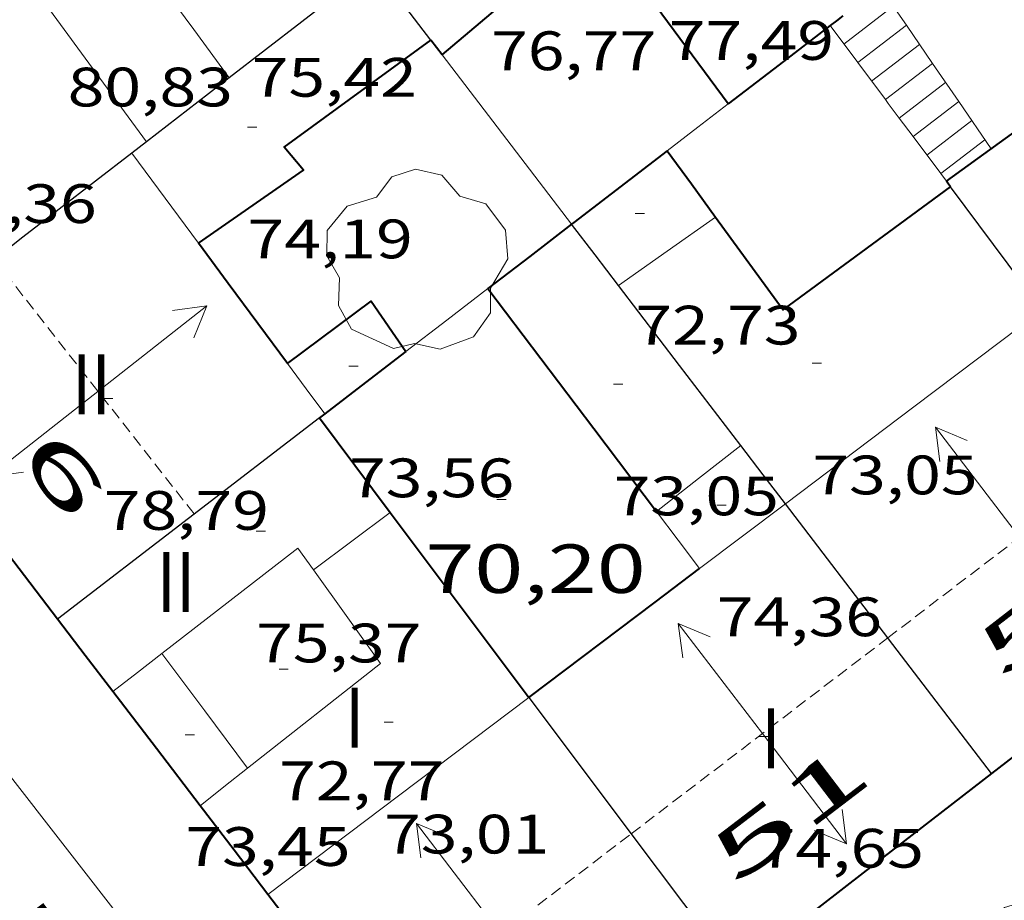
# Model space of a CAD drawing. Units: inches. Extents: x 452997 to 454024, y 4599498 to 4600024.
# Drawn here: x 453648 to 453669, y 4599726 to 4599745 of the extents above; entities that cross this region are included whole.
import ezdxf
from ezdxf.enums import TextEntityAlignment as Align

# ---------------------------------------------------------------- set-up
doc = ezdxf.new("R2010")
doc.units = ezdxf.units.IN
doc.header["$MEASUREMENT"] = 0
doc.linetypes.add('DGN Style 1', pattern=[6.2976987, 0.0104787, -6.28722])
doc.linetypes.add('TRAZOS2', pattern=[0.375, 0.25, -0.125])
for name, color, linetype, lineweight in [('ARBRE', 7, 'Continuous', 0), ('CARENER', 7, 'Continuous', 0), ('COTA ALTIMETRICA', 7, 'Continuous', 0), ('COTA EDIFICI', 7, 'Continuous', 0), ('ESCALES', 7, 'Continuous', 0), ('FACANA EXTERIOR', 7, 'Continuous', 0), ('LINIA VOLUMETRICA', 7, 'Continuous', 0), ('MITGERES', 7, 'Continuous', 0), ('MUR', 7, 'Continuous', 0), ('TEXT DE AVINGUDA-PASSEIG', 7, 'Continuous', 0), ('TEXT DE CARRER', 7, 'Continuous', 0), ('TEXT DE NUMERO DE PLANTES', 7, 'Continuous', 0), ('TEXT DE NUMERO DE POLICIA', 7, 'Continuous', 0), ('VORERA', 7, 'Continuous', 0)]:
    doc.layers.add(name, color=color, linetype=linetype, lineweight=lineweight)
doc.styles.add('Style-Arial', font='ARIAL.TTF')

# ---------------------------------------------------------------- blocks, each defined once
blk = doc.blocks.new('ARBRE')
at = {"color": 0, "linetype": 'ByBlock', "lineweight": -2, "flags": 128}
blk.add_lwpolyline([(-0.507, -1.872), (-1.415, -1.448), (-1.697, -0.9400000000000001), (-1.675, -0.342), (-1.951, 0.138), (-1.943, 0.686), (-1.511, 1.208), (-0.871, 1.406), (-0.543, 1.846), (-0.027, 2.012), (0.541, 1.882), (0.933, 1.428), (1.495, 1.262), (1.921, 0.6940000000000001), (1.969, 0.068), (1.593, -0.562), (1.593, -1.098), (1.229, -1.618), (0.505, -1.886), (-0.049, -1.762), (-0.507, -1.872)], dxfattribs=at)
blk = doc.blocks.new('COTA')
at = {"color": 0, "linetype": 'ByBlock', "lineweight": -2}
blk.add_line((0, 0), (0.2, 0), dxfattribs=at)
blk = doc.blocks.new('SENTIT')
at = {"color": 0, "linetype": 'ByBlock', "lineweight": -2}
blk.add_line((0, 0), (3, 0), dxfattribs=at)
at = {"color": 0, "linetype": 'ByBlock', "lineweight": -2, "flags": 128}
blk.add_lwpolyline([(2.35, 0.376), (3, 0), (2.35, -0.374)], dxfattribs=at)

msp = doc.modelspace()

# ---------------------------------------------------------------- linework, layer by layer
at = {"layer": 'CARENER', "color": 1, "linetype": 'TRAZOS2', "lineweight": 20}
for points, elevation in [([(453647.4470452215, 4599739.786436031), (453651.7766925261, 4599734.273798978)], 78.9211051232428), ([(453666.7940153584, 4599731.59357356), (453672.3056198009, 4599735.800884074)], 74.64523936484929), ([(453661.2387354068, 4599727.352923132), (453666.7940153584, 4599731.59357356)], 74.66061137958019), ([(453655.6358585667, 4599723.075939381), (453661.2387354068, 4599727.352923132)], 74.67611509965786)]:
    msp.add_lwpolyline(points, dxfattribs=dict(at, elevation=elevation))
at = {"layer": 'ESCALES', "color": 1, "linetype": 'Continuous', "lineweight": 0, "elevation": 73.31011365982401, "flags": 128}
for points in [[(453666.9117655571, 4599745.266675137), (453665.8437915061, 4599744.444708013)], [(453667.1955239338, 4599744.853488826), (453666.1427889346, 4599744.044705124)], [(453667.4787940106, 4599744.4406956), (453666.4427863572, 4599743.643702226)], [(453666.7412253287, 4599743.244038058), (453666.7407837842, 4599743.243699344)], [(453667.0410939074, 4599742.842936647), (453667.0407812067, 4599742.842696447)], [(453668.6127832417, 4599742.789684436), (453667.6397760654, 4599742.042690661)], [(453667.3401228079, 4599742.442958382), (453667.3397786352, 4599742.442693558)], [(453667.9390209473, 4599741.641877824), (453667.9387734864, 4599741.64168777)]]:
    msp.add_lwpolyline(points, dxfattribs=at)
at = {"layer": 'ESCALES', "color": 1, "linetype": 'Continuous', "lineweight": 0}
for points, elevation in [([(453667.1955239338, 4599744.853488826), (453666.9117655571, 4599745.266675137)], 73.3091136582736), ([(453667.1957967055, 4599744.853698389), (453667.1955239338, 4599744.853488826)], 73.31011365982401), ([(453667.7626952925, 4599744.027619142), (453667.1955239338, 4599744.853488826)], 73.3091136582736), ([(453667.7626952925, 4599744.027619142), (453666.7412253287, 4599743.244038058)], 73.31011365982401), ([(453667.7627913172, 4599744.027692804), (453667.7626952925, 4599744.027619142)], 73.31011365982401), ([(453668.3286223295, 4599743.20356134), (453667.7626952925, 4599744.027619142)], 73.3091136582736), ([(453668.0457886223, 4599743.614690018), (453667.0410939074, 4599742.842936647)], 73.31011365982401), ([(453668.3286223295, 4599743.20356134), (453667.3401228079, 4599742.442958382)], 73.31011365982401), ([(453668.3287859426, 4599743.203687233), (453668.3286223295, 4599743.20356134)], 73.31011365982401), ([(453669.031779263, 4599742.179680311), (453668.3286223295, 4599743.20356134)], 73.3091136582736), ([(453668.8957805469, 4599742.376681649), (453667.9390209473, 4599741.641877824)], 73.31011365982401)]:
    msp.add_lwpolyline(points, dxfattribs=dict(at, elevation=elevation))
at = {"layer": 'FACANA EXTERIOR', "color": 1, "linetype": 'Continuous', "lineweight": 40, "extrusion": (-0.144623380245841, -0.1232993676108348, 0.9817745891155645), "elevation": -632680.0247538122, "flags": 128}
msp.add_lwpolyline([(-3205987.046409877, 3268763.477221597), (-3205987.046409878, 3268765.692442175), (-3205987.046409877, 3268767.907662755)], dxfattribs=at)
at = {"layer": 'FACANA EXTERIOR', "color": 1, "linetype": 'Continuous', "lineweight": 40, "extrusion": (-0.002080439341978413, 1.577324956661591e-08, 0.9999978358837304), "elevation": -864.8295556233207, "flags": 128}
msp.add_lwpolyline([(453662.5221798927, 4599743.15273865), (453661.0801892637, 4599745.0937526), (453659.6381986273, 4599747.033766553)], dxfattribs=at)
at = {"layer": 'FACANA EXTERIOR', "color": 1, "linetype": 'Continuous', "lineweight": 40, "extrusion": (0.5861175465975405, -0.8102260311607374, 3.324157321467154e-13), "elevation": -3460927.470495708, "flags": 128}
msp.add_lwpolyline([(3063562.863038869, 73.30711480563964), (3063566.437375259, 73.22411467695643), (3063570.011711646, 73.14211454982363)], dxfattribs=at)
at = {"layer": 'FACANA EXTERIOR', "color": 1, "linetype": 'Continuous', "lineweight": 40, "extrusion": (0.5293737002387079, -0.6629642966028477, 0.5293787178622409), "elevation": -2809267.000801861, "flags": 128}
msp.add_lwpolyline([(3224651.875984716, 1753027.808108534), (3224651.699816957, 1753027.8151808), (3224651.524430637, 1753027.821074356)], dxfattribs=at)
at = {"layer": 'FACANA EXTERIOR', "color": 1, "linetype": 'Continuous', "lineweight": 40, "extrusion": (0.4963230229622441, -0.6138680784387217, 0.6138643491452906), "elevation": -2598424.334837055, "flags": 128}
msp.add_lwpolyline([(3244758.875203109, 2020691.934755293), (3244757.486354135, 2020691.99175987), (3244756.096876431, 2020692.047497678)], dxfattribs=at)
at = {"layer": 'FACANA EXTERIOR', "color": 1, "linetype": 'Continuous', "lineweight": 40, "extrusion": (0.09047749189001372, -0.0904788461660739, 0.9917799160387091), "elevation": -375058.5139837666, "flags": 128}
msp.add_lwpolyline([(3573272.426860312, 2907663.477768311), (3573272.45443754, 2907663.680964341), (3573272.480600553, 2907663.884160372)], dxfattribs=at)
at = {"layer": 'FACANA EXTERIOR', "color": 1, "linetype": 'Continuous', "lineweight": 40, "extrusion": (0.01599001246511721, 0.03197941831610581, 0.9993606137453733), "elevation": 154428.6777993738, "flags": 128}
msp.add_lwpolyline([(1651332.331022066, -4314242.724050255), (1651333.444585646, -4314240.430610632), (1651333.471418502, -4314240.374673077)], dxfattribs=at)
at = {"layer": 'FACANA EXTERIOR', "color": 1, "linetype": 'Continuous', "lineweight": 40, "extrusion": (-0.6504397695500247, -0.3922501303682049, 0.650436731292012), "elevation": -2099281.776512985, "flags": 128}
msp.add_lwpolyline([(-3704650.862018581, 1797780.570226426), (-3704649.977080367, 1797780.688716195), (-3704649.091625724, 1797780.808522514)], dxfattribs=at)
at = {"layer": 'FACANA EXTERIOR', "color": 1, "linetype": 'Continuous', "lineweight": 40, "extrusion": (-0.03781173288778634, 0.0974444903449968, 0.9945224201381417), "elevation": 431138.4019213961, "flags": 128}
msp.add_lwpolyline([(-2086910.550177253, -4101505.667279054), (-2086911.186896235, -4101503.256333551), (-2086915.529392145, -4101504.433104571)], dxfattribs=at)
at = {"layer": 'FACANA EXTERIOR', "color": 1, "linetype": 'Continuous', "lineweight": 40, "extrusion": (0.249515194220243, 0.2495113632258522, 0.9356742208025245), "elevation": 1260954.211187353, "flags": 128}
msp.add_lwpolyline([(2931743.912517965, -3343397.594069409), (2931743.985350077, -3343397.605405205), (2931744.059596405, -3343397.616741)], dxfattribs=at)
at = {"layer": 'FACANA EXTERIOR', "color": 1, "linetype": 'Continuous', "lineweight": 40, "extrusion": (0.0312324133811801, 0.01236729861702201, 0.9994356338850966), "elevation": 71132.88822241765, "flags": 128}
msp.add_lwpolyline([(4109638.753783097, -2114055.317731892), (4109638.440039897, -2114054.216273189), (4109638.126296696, -2114053.114814488)], dxfattribs=at)
at = {"layer": 'FACANA EXTERIOR', "color": 1, "linetype": 'Continuous', "lineweight": 40, "extrusion": (-0.6316515104986314, -0.4951822396665286, 0.5964988841595916), "elevation": -2564213.099789688, "flags": 128}
msp.add_lwpolyline([(-3340074.023725755, 1905807.917774446), (-3340076.179766633, 1905808.016202995), (-3340077.263796399, 1905808.064794305)], dxfattribs=at)
at = {"layer": 'FACANA EXTERIOR', "color": 1, "linetype": 'Continuous', "lineweight": 40, "extrusion": (-0.1274866234723818, -0.05894069334051982, 0.9900874484125884), "elevation": -328873.8917495218, "flags": 128}
msp.add_lwpolyline([(-3984743.194739796, 2318850.927482643), (-3984739.481762889, 2318851.746267314), (-3984737.282575177, 2318852.230418249)], dxfattribs=at)
at = {"layer": 'FACANA EXTERIOR', "color": 1, "linetype": 'Continuous', "lineweight": 40, "extrusion": (0.01240478062868303, 0.01966575223264931, 0.9997296532596591), "elevation": 96158.68855976978, "flags": 128}
msp.add_lwpolyline([(2070310.295441888, -4131338.271212576), (2070309.482018789, -4131340.37862988), (2070308.266279535, -4131339.862527682)], dxfattribs=at)
at = {"layer": 'FACANA EXTERIOR', "color": 1, "linetype": 'Continuous', "lineweight": 40, "extrusion": (-0.5933114416589353, 0.7824417979798723, 0.1891199777142025), "elevation": 3329882.317154053, "flags": 128}
msp.add_lwpolyline([(-3140714.125861304, -641241.2998521671), (-3140713.016207419, -641241.2631905148), (-3140711.907954574, -641241.2275472418)], dxfattribs=at)
at = {"layer": 'FACANA EXTERIOR', "color": 1, "linetype": 'Continuous', "lineweight": 40, "extrusion": (0.7465874956538305, 0.470426297480025, 0.4704319397878684), "elevation": 2502559.511534367, "flags": 128}
msp.add_lwpolyline([(3649775.208449024, -1334042.178083359), (3649778.694698498, -1334041.506079123), (3649782.18010192, -1334040.832941657)], dxfattribs=at)
at = {"layer": 'FACANA EXTERIOR', "color": 1, "linetype": 'Continuous', "lineweight": 40, "extrusion": (0.5308414186761012, -0.6606129183973124, 0.5308464563925526), "elevation": -2797785.31579776, "flags": 128}
msp.add_lwpolyline([(3234836.777798693, 1752599.838661575), (3234836.70361995, 1752599.842201537), (3234836.630220719, 1752599.844561512)], dxfattribs=at)
at = {"layer": 'FACANA EXTERIOR', "color": 1, "linetype": 'Continuous', "lineweight": 40, "extrusion": (-0.3429493713824927, -0.3429441581520442, 0.8745141697295357), "elevation": -1732967.45752135, "flags": 128}
msp.add_lwpolyline([(-2931749.76345257, 3124907.043085524), (-2931748.499850789, 3124906.836899622), (-2931747.234834795, 3124906.630713721)], dxfattribs=at)
at = {"layer": 'FACANA EXTERIOR', "color": 1, "linetype": 'Continuous', "lineweight": 40, "extrusion": (0.7975729835778392, 0.5834369566436164, 0.1532274567079238), "elevation": 3045490.26452993, "flags": 128}
msp.add_lwpolyline([(3444621.854956358, -472153.400367351), (3444616.911914661, -472153.7930046272), (3444616.846919184, -472153.798064386)], dxfattribs=at)
at = {"layer": 'FACANA EXTERIOR', "color": 1, "linetype": 'Continuous', "lineweight": 40, "extrusion": (-0.2166021294444232, 0.3073141088459357, 0.9266291361836027), "elevation": 1315366.881945527, "flags": 128}
msp.add_lwpolyline([(-3020738.619467445, -3241646.732922642), (-3020742.041289916, -3241646.852611111), (-3020743.247253228, -3241646.895167011)], dxfattribs=at)
at = {"layer": 'FACANA EXTERIOR', "color": 1, "linetype": 'Continuous', "lineweight": 40, "extrusion": (-0.3514391817588318, 0.4625335661032703, 0.8139737107256442), "elevation": 1968152.112890995, "flags": 128}
msp.add_lwpolyline([(-3144019.036391671, -2757695.534704305), (-3144015.589517117, -2757695.495110627), (-3144012.142451331, -2757695.457238412)], dxfattribs=at)
at = {"layer": 'FACANA EXTERIOR', "color": 1, "linetype": 'Continuous', "lineweight": 40, "extrusion": (-0.5815272371967631, -0.5689089195596325, 0.5815227541926379), "elevation": -2880593.096629332, "flags": 128}
msp.add_lwpolyline([(-2970735.656339737, 2059182.228122739), (-2970736.635644932, 2059182.434630468), (-2970737.615649443, 2059182.639908982)], dxfattribs=at)
at = {"layer": 'FACANA EXTERIOR', "color": 1, "linetype": 'Continuous', "lineweight": 40, "extrusion": (0.7944902420245256, 0.607276918158274, 2.735989818311692e-13), "elevation": 3153730.629526604, "flags": 128}
msp.add_lwpolyline([(3378946.652066123, 75.84511672723056), (3378948.206533392, 76.10811713498578), (3378949.76100066, 76.37211754429137)], dxfattribs=at)
at = {"layer": 'FACANA EXTERIOR', "color": 1, "linetype": 'Continuous', "lineweight": 40, "extrusion": (0.004669036360758478, 0.004668965508413574, 0.9999782001926558), "elevation": 23668.23818816885, "flags": 128}
msp.add_lwpolyline([(453663.7477414739, 4599668.286378737), (453660.9716437269, 4599666.136373031), (453658.1945459969, 4599663.987367346)], dxfattribs=at)
at = {"layer": 'FACANA EXTERIOR', "color": 1, "linetype": 'Continuous', "lineweight": 40, "extrusion": (0.2686576444238698, -1.992516730330483e-06, 0.9632357292421454), "elevation": 121940.9429765405, "flags": 128}
msp.add_lwpolyline([(4599729.402197064, -436922.0100325976), (4599730.364198682, -436921.246978495), (4599731.325200297, -436920.4839243921)], dxfattribs=at)
at = {"layer": 'FACANA EXTERIOR', "color": 1, "linetype": 'Continuous', "lineweight": 40, "elevation": 74.80299151511448, "flags": 128}
msp.add_lwpolyline([(453655.6358585667, 4599723.075939381), (453653.3716325041, 4599726.037774111)], dxfattribs=at)
at = {"layer": 'FACANA EXTERIOR', "color": 1, "linetype": 'Continuous', "lineweight": 40}
msp.add_polyline3d([(453651.8657371327, 4599740.134807388, 74.1961150334784), (453654.1387526602, 4599741.716792595, 74.18911502262563), (453653.7207557984, 4599742.21579654, 74.19711503502882), (453656.8987783209, 4599744.534776023, 74.10411489084161)], dxfattribs=at)
at = {"layer": 'LINIA VOLUMETRICA', "color": 1, "linetype": 'Continuous', "lineweight": 20, "extrusion": (-0.04045680348375091, -0.04045618955413725, 0.9983619302530706), "elevation": -204359.6243983544, "flags": 128}
msp.add_lwpolyline([(-2931756.589685689, 3567417.68589943), (-2931760.099062085, 3567418.227724505), (-2931763.607024264, 3567418.769549576)], dxfattribs=at)
at = {"layer": 'LINIA VOLUMETRICA', "color": 1, "linetype": 'Continuous', "lineweight": 20, "extrusion": (0.01688078464728283, -0.02293192385162819, 0.9995945007742667), "elevation": -97742.58734127556, "flags": 128}
msp.add_lwpolyline([(3092184.461695378, 3433989.591153167), (3092184.46169538, 3433990.89053388), (3092184.461695379, 3433992.189914592)], dxfattribs=at)
at = {"layer": 'LINIA VOLUMETRICA', "color": 1, "linetype": 'Continuous', "lineweight": 20, "extrusion": (0.03902742970783784, -0.01620440651248879, 0.99910673951284), "elevation": -56753.46107038776, "flags": 128}
msp.add_lwpolyline([(4422074.050808691, 1343670.146620295), (4422074.673498447, 1343671.187849393), (4422075.296188201, 1343672.229078491)], dxfattribs=at)
at = {"layer": 'LINIA VOLUMETRICA', "color": 1, "linetype": 'Continuous', "lineweight": 20, "extrusion": (0.03809185156656329, 0.02685595361928601, 0.9989132938345698), "elevation": 140884.3726768726, "flags": 128}
msp.add_lwpolyline([(3497937.534188932, -3017945.288523714), (3497937.534188932, -3017946.575880362), (3497937.534188931, -3017947.86323701)], dxfattribs=at)
at = {"layer": 'LINIA VOLUMETRICA', "color": 1, "linetype": 'Continuous', "lineweight": 20, "extrusion": (-0.6023318886454615, 0.7982457616052786, 3.420513691711535e-13), "elevation": 3398461.92280367, "flags": 128}
msp.add_lwpolyline([(-3132702.590411753, 73.69611309582986), (-3132706.076832079, 73.65011302451147), (-3132709.563252406, 73.60511295474348)], dxfattribs=at)
at = {"layer": 'LINIA VOLUMETRICA', "color": 1, "linetype": 'Continuous', "lineweight": 20, "extrusion": (0.8035355429702283, 0.5952567775200384, 5.185358016403605e-14), "elevation": 3102551.889079935, "flags": 128}
msp.add_lwpolyline([(3426010.743746871, 77.63412020287518), (3426011.420759737, 77.6581202400848), (3426012.097772604, 77.68312027884481)], dxfattribs=at)
at = {"layer": 'LINIA VOLUMETRICA', "color": 1, "linetype": 'Continuous', "lineweight": 20, "extrusion": (0.01859634715972724, -1.425901610480755e-07, 0.999827072984271), "elevation": 8510.341368567131, "flags": 128}
msp.add_lwpolyline([(4599737.807104762, -453546.6837839179), (4599738.520105941, -453547.5979433606), (4599739.234107121, -453548.5121028036)], dxfattribs=at)
at = {"layer": 'LINIA VOLUMETRICA', "color": 1, "linetype": 'Continuous', "lineweight": 20, "extrusion": (-0.7972096079741203, -0.6037026096959859, 7.602735808248203e-08), "elevation": -3138535.15089579, "flags": 128}
msp.add_lwpolyline([(-3393075.598242349, 74.42172954909508), (-3393074.82303279, 74.44472958475428), (-3393074.047823227, 74.46872962196387)], dxfattribs=at)
at = {"layer": 'LINIA VOLUMETRICA', "color": 1, "linetype": 'Continuous', "lineweight": 20, "extrusion": (0.06550607206998223, -0.06550707058698704, 0.995699642575548), "elevation": -271523.9685078951, "flags": 128}
msp.add_lwpolyline([(3573268.102804873, 2919141.002571473), (3573269.255390719, 2919140.840654617), (3573270.406562349, 2919140.678737758)], dxfattribs=at)
at = {"layer": 'LINIA VOLUMETRICA', "color": 1, "linetype": 'Continuous', "lineweight": 20, "flags": 128}
for points, elevation in [([(453654.3556873341, 4599733.062777531), (453655.1866933494, 4599733.685772192), (453656.0176993724, 4599734.309766854)], 75.29311673426723), ([(453651.0746685215, 4599731.25379962), (453652.0026605516, 4599730.013790657), (453652.9316525758, 4599728.772781684)], 73.65311419161122)]:
    msp.add_lwpolyline(points, dxfattribs=dict(at, elevation=elevation))
at = {"layer": 'LINIA VOLUMETRICA', "color": 1, "linetype": 'Continuous', "lineweight": 20, "extrusion": (0.34438268544179, -0.4023603032582115, 0.8482374386513845), "elevation": -1694455.501458931, "flags": 128}
msp.add_lwpolyline([(3335621.552074678, 2713996.375341215), (3335625.271046804, 2713996.163866966), (3335625.221019554, 2713995.480351984)], dxfattribs=at)
at = {"layer": 'LINIA VOLUMETRICA', "color": 1, "linetype": 'Continuous', "lineweight": 20, "extrusion": (0.3282330853721581, -0.4146193760426264, 0.8487365991148825), "elevation": -1758170.262744169, "flags": 128}
msp.add_lwpolyline([(3210717.899780382, 2821962.867248464), (3210717.779731058, 2821959.93616678), (3210714.12048549, 2821959.945621881)], dxfattribs=at)
at = {"layer": 'LINIA VOLUMETRICA', "color": 1, "linetype": 'Continuous', "lineweight": 20, "extrusion": (0.02122202031621601, 0.02122169624945009, 0.9995495312699589), "elevation": 107317.1268510725, "flags": 128}
msp.add_lwpolyline([(2931748.86096951, -3571645.282947478), (2931748.776116597, -3571645.949343294), (2931748.6926779, -3571646.615739109)], dxfattribs=at)
at = {"layer": 'LINIA VOLUMETRICA', "color": 1, "linetype": 'Continuous', "lineweight": 20, "extrusion": (-0.6024314061449403, 0.7981706590010852, -5.74526297926406e-08), "elevation": 3398071.324215401, "flags": 128}
msp.add_lwpolyline([(-3133112.235411738, 74.0753426773513), (-3133115.7760337, 74.0293426060329), (-3133119.31665566, 73.9823425331641)], dxfattribs=at)
at = {"layer": 'LINIA VOLUMETRICA', "color": 1, "linetype": 'Continuous', "lineweight": 20, "extrusion": (1.685334076366461e-08, 0.002463049043719322, 0.9999969666901035), "elevation": 11403.01509151897, "flags": 128}
msp.add_lwpolyline([(453652.9316513346, 4599714.638956208), (453652.4166474557, 4599714.232958254), (453651.9016435769, 4599713.826960301)], dxfattribs=at)
at = {"layer": 'MITGERES', "color": 1, "linetype": 'Continuous', "lineweight": 30, "extrusion": (0.07562728018714922, -5.738241230040514e-07, 0.9971361564456308), "elevation": 34385.1473377103, "flags": 128}
msp.add_lwpolyline([(4599749.579780627, -452315.6782394831), (4599748.367778748, -452314.1047307678), (4599747.15677687, -452312.5312220523)], dxfattribs=at)
at = {"layer": 'MITGERES', "color": 1, "linetype": 'Continuous', "lineweight": 30, "extrusion": (0.2074578823336338, -1.613661922698366e-06, 0.9782439506866579), "elevation": 94181.57483722997, "flags": 128}
msp.add_lwpolyline([(4599748.063299445, -443736.360819879), (4599748.864300569, -443735.7341856915), (4599749.666301695, -443735.1075515038)], dxfattribs=at)
at = {"layer": 'MITGERES', "color": 1, "linetype": 'Continuous', "lineweight": 30, "extrusion": (0.04271637362610985, 0.04271573543088603, 0.9981736709465108), "elevation": 215939.1886601798, "flags": 128}
msp.add_lwpolyline([(2931755.881952441, -3566738.087661176), (2931756.025495471, -3566736.962010968), (2931756.170452718, -3566735.83636076)], dxfattribs=at)
at = {"layer": 'MITGERES', "color": 1, "linetype": 'Continuous', "lineweight": 30, "extrusion": (0.07478993911520088, -5.555832150042213e-07, 0.9971993105727841), "elevation": 34005.375883394, "flags": 128}
msp.add_lwpolyline([(4599745.699674256, -452340.1765331955), (4599745.575674089, -452340.016083558), (4599745.452673924, -452339.8556339207)], dxfattribs=at)
at = {"layer": 'MITGERES', "color": 1, "linetype": 'Continuous', "lineweight": 30}
for points, elevation in [([(453650.4217496749, 4599742.082821365), (453648.0657322203, 4599740.263836421), (453647.4470452215, 4599739.786436031)], 79.66712351571914), ([(453669.038676677, 4599728.657659294), (453666.8076953588, 4599731.575680746), (453666.7940153584, 4599731.59357356)], 73.37511376060004), ([(453659.0236736377, 4599730.30373784), (453661.2387354068, 4599727.352923132)], 74.6191156892819)]:
    msp.add_lwpolyline(points, dxfattribs=dict(at, elevation=elevation))
at = {"layer": 'MITGERES', "color": 1, "linetype": 'Continuous', "lineweight": 30, "extrusion": (0.5596950229149169, 0.4646909580976807, 0.6861514372108611), "elevation": 2391424.901160606, "flags": 128}
msp.add_lwpolyline([(3249166.36469481, -2255530.43220634), (3249166.574438672, -2255530.447327495), (3249169.687569816, -2255530.67964344)], dxfattribs=at)
at = {"layer": 'MITGERES', "color": 1, "linetype": 'Continuous', "lineweight": 30, "extrusion": (-0.5915383819756972, -0.5478773616360584, 0.5915342249238719), "elevation": -2788406.442008395, "flags": 128}
msp.add_lwpolyline([(-3066393.885540279, 2045831.668840323), (-3066394.717886161, 2045831.801548788), (-3066395.549552522, 2045831.935497517)], dxfattribs=at)
at = {"layer": 'MITGERES', "color": 1, "linetype": 'Continuous', "lineweight": 30, "extrusion": (-1.238648025344688e-06, -0.1601462178504161, 0.9870933030401295), "elevation": -736557.2811014046, "flags": 128}
msp.add_lwpolyline([(453628.0351355436, 4540383.758882204), (453626.7101332347, 4540385.513531419), (453625.3861309277, 4540387.268180636)], dxfattribs=at)
at = {"layer": 'MITGERES', "color": 1, "linetype": 'Continuous', "lineweight": 30, "extrusion": (-0.6090420399483755, 0.7931379410767827, -5.808373441350932e-08), "elevation": 3371930.767535719, "flags": 128}
msp.add_lwpolyline([(-3161243.395487964, 78.08997509802005), (-3161239.821051838, 78.20397527476564), (-3161236.246615712, 78.31897545306165)], dxfattribs=at)
at = {"layer": 'MITGERES', "color": 1, "linetype": 'Continuous', "lineweight": 30, "extrusion": (0.6505799659498686, 0.391784690090334, 0.6505770242757494), "elevation": 2097298.990244779, "flags": 128}
msp.add_lwpolyline([(3706356.322053113, -1796560.248290576), (3706357.111262783, -1796560.113980925), (3706357.900988348, -1796559.978354514)], dxfattribs=at)
at = {"layer": 'MITGERES', "color": 1, "linetype": 'Continuous', "lineweight": 30, "flags": 128}
for points, elevation in [([(453666.7940153584, 4599731.59357356), (453664.5767140405, 4599734.493702197)], 73.8510209863358), ([(453661.2387354068, 4599727.352923132), (453661.2546545463, 4599727.331716305), (453663.4856354475, 4599724.358694769)], 74.33019166859515)]:
    msp.add_lwpolyline(points, dxfattribs=dict(at, elevation=elevation))
at = {"layer": 'MUR', "color": 1, "linetype": 'Continuous', "lineweight": 20, "elevation": 74.01854075955062, "flags": 128}
msp.add_lwpolyline([(453666.7412253287, 4599743.244038058), (453665.5437940836, 4599744.84571091)], dxfattribs=at)
at = {"layer": 'MUR', "color": 1, "linetype": 'Continuous', "lineweight": 20, "extrusion": (0.04645504856488215, -0.125140766575205, 0.991050814541719), "elevation": -554465.6330810337, "flags": 128}
msp.add_lwpolyline([(2026087.10720236, 4117154.278893542), (2026086.431363308, 4117156.503863732), (2026085.755524256, 4117158.728833922)], dxfattribs=at)
at = {"layer": 'MUR', "color": 1, "linetype": 'Continuous', "lineweight": 20, "extrusion": (0.04081316854238992, -3.115000534088782e-07, 0.9991667955218657), "elevation": 18591.47504605053, "flags": 128}
msp.add_lwpolyline([(4599746.615104721, -453247.1034643249), (4599746.108103906, -453246.4419121146), (4599745.600103087, -453245.7803599042)], dxfattribs=at)
at = {"layer": 'MUR', "color": 1, "linetype": 'Continuous', "lineweight": 20}
for points, elevation in [([(453667.0410939074, 4599742.842936647), (453666.8027832578, 4599743.161698746), (453666.7412253287, 4599743.244038058)], 74.04588283894432), ([(453667.3401228079, 4599742.442958382), (453667.0410939074, 4599742.842936647)], 74.0731971142004), ([(453667.9390209473, 4599741.641877824), (453667.3401228079, 4599742.442958382)], 74.12790242393643), ([(453668.0617724333, 4599741.477686582), (453667.9390209473, 4599741.641877824)], 74.13911494510563)]:
    msp.add_lwpolyline(points, dxfattribs=dict(at, elevation=elevation))
at = {"layer": 'MUR', "color": 1, "linetype": 'Continuous', "lineweight": 20, "extrusion": (4.011309119191913e-07, 0.05286714113862586, 0.9986015548694425), "elevation": 243252.8784157589, "flags": 128}
msp.add_lwpolyline([(-453623.2310768769, -4593305.997919685), (-453622.3460755047, -4593305.316966354), (-453621.460074131, -4593304.636013024)], dxfattribs=at)
at = {"layer": 'MUR', "color": 1, "linetype": 'Continuous', "lineweight": 20}
msp.add_polyline3d([(453626.1688226011, 4599756.65002797, 76.12811802885122), (453646.3036554189, 4599730.501834656, 71.92011150476802), (453655.7602302888, 4599718.353478134, 70.45655653083267)], dxfattribs=at)
at = {"layer": 'VORERA', "color": 1, "linetype": 'Continuous', "lineweight": 0, "extrusion": (0.7968932417465449, 0.5928240070241988, 0.1162792240877779), "elevation": 3088378.207241834, "flags": 128}
msp.add_lwpolyline([(3419794.915064594, -361492.0116120785), (3419775.179749637, -361494.363570058), (3419749.64810941, -361496.9974408086)], dxfattribs=at)
at = {"layer": 'VORERA', "color": 1, "linetype": 'Continuous', "lineweight": 0, "extrusion": (-0.4987770167080753, -0.482560784185054, 0.7199698446257996), "elevation": -2445892.117015297, "flags": 128}
msp.add_lwpolyline([(-2990339.772709456, 2537497.698033424), (-2990348.67605528, 2537499.154796791), (-2990372.695057186, 2537502.682152601)], dxfattribs=at)
at = {"layer": 'VORERA', "color": 1, "linetype": 'Continuous', "lineweight": 0, "extrusion": (0.001981466900293027, 0.001536042464451975, 0.9999968571762966), "elevation": 8032.647473280753, "flags": 128}
msp.add_lwpolyline([(453661.9195223855, 4599710.631543348), (453682.0947595416, 4599726.271432966)], dxfattribs=at)

# ---------------------------------------------------------------- block references
at = {"layer": 'ARBRE', "color": 3, "linetype": 'Continuous', "lineweight": 0, "xscale": 1.000001550400009, "yscale": 1.000001550399986, "zscale": 1.0000015504, "rotation": 359.9995652666707}
for p in [(453656.5967413718, 4599739.726770859, 71.31711056987683), (453670.8346482596, 4599724.545639291, 68.34210595743681)]:
    msp.add_blockref('ARBRE', p, dxfattribs=at)
at = {"layer": 'CARENER', "color": 1, "linetype": 'Continuous', "lineweight": 20, "zscale": 1.0000015504}
for p, rotation in [((453649.6907094426, 4599736.929818922, 78.79912216996964), 38.14297543433769), ((453649.6907094426, 4599736.929818922, 78.79912216996964), 218.1429754343377), ((453669.6447164097, 4599733.770662623, 74.63711571720481), 127.3580958844167), ((453664.0776755317, 4599729.520698273, 74.65311574201122), 127.3580958844167), ((453664.0776755317, 4599729.520698273, 74.65311574201122), 307.3580958844167), ((453658.409633913, 4599725.193734571, 74.66911576681761), 127.3580958844167)]:
    msp.add_blockref('SENTIT', p, dxfattribs=dict(at, rotation=rotation))
at = {"layer": 'COTA ALTIMETRICA', "color": 7, "linetype": 'Continuous', "lineweight": 0, "xscale": 1.000001550400009, "yscale": 1.000001550399986, "zscale": 1.0000015504, "rotation": 359.9995652666707}
msp.add_blockref('COTA', (453658.3277050859, 4599734.590749763, 70.19710883342881), dxfattribs=at)
at = {"layer": 'COTA EDIFICI', "color": 7, "linetype": 'Continuous', "lineweight": 0, "xscale": 1.000001550400009, "yscale": 1.000001550399986, "zscale": 1.0000015504, "rotation": 359.9995652666707}
for p in [(453652.9297578575, 4599742.648803214, 74.18911502262563), (453661.325756716, 4599740.782736615, 72.72511275284002), (453665.1597380537, 4599737.539702496, 73.04511324896801), (453655.1257220192, 4599737.476778532, 73.55711404277281), (453660.8577279393, 4599737.085734434, 73.05311326137121), (453649.8147084361, 4599736.771817736, 78.79212215911681), (453663.0907115447, 4599734.468713433, 74.35711528309281), (453653.1166917791, 4599733.901788233, 75.36511684589603), (453653.6126699145, 4599730.918779844, 72.76511281485601), (453655.8856646901, 4599729.76576081, 72.99711317454882), (453651.5816559762, 4599729.49679305, 73.44511386912804), (453663.9986749464, 4599729.459698779, 74.65311574201122)]:
    msp.add_blockref('COTA', p, dxfattribs=at)

# ---------------------------------------------------------------- texts
at = {"layer": 'COTA ALTIMETRICA', "color": 7, "linetype": 'Continuous', "lineweight": 0, "style": 'Style-Arial', "width": 1.333331428571429}
msp.add_text('70,20', height=1.05000162792, rotation=359.99956526667, dxfattribs=at).set_placement((453656.7806952897, 4599733.615759988, 70.19710883342881), align=Align.TOP_LEFT)
at = {"layer": 'COTA EDIFICI', "color": 7, "linetype": 'Continuous', "lineweight": 0, "style": 'Style-Arial', "width": 1.25}
for s, p in [('77,49', (453662.0507894193, 4599744.944737567, 77.49312014514722)), ('76,77', (453658.2027817615, 4599744.721766418, 76.77311902885923)), ('75,42', (453653.0187693691, 4599744.147804862, 75.42111693271843)), ('80,83', (453649.0347615914, 4599743.936834763, 80.82912531728164)), ('81,36', (453646.0857378685, 4599741.412853226, 81.35712613589281)), ('74,19', (453652.9297426824, 4599740.648800113, 74.18911502262563)), ('72,73', (453661.3257415409, 4599738.782733514, 72.72511275284002)), ('73,56', (453655.1257068442, 4599735.476775432, 73.55711404277281)), ('73,05', (453665.1597228787, 4599735.539699395, 73.04511324896801)), ('73,05', (453660.8577127642, 4599735.085731334, 73.05311326137121)), ('78,79', (453649.8146932609, 4599734.771814636, 78.79212215911681)), ('74,36', (453663.0906963696, 4599732.468710332, 74.35711528309281)), ('75,37', (453653.116676604, 4599731.901785132, 75.36511684589603)), ('72,77', (453653.6126547394, 4599728.918776743, 72.76511281485601)), ('73,01', (453655.885649515, 4599727.76575771, 72.99711317454882)), ('73,45', (453651.5816408011, 4599727.496789949, 73.44511386912804)), ('74,65', (453663.9986597713, 4599727.459695677, 74.65311574201122))]:
    msp.add_text(s, height=0.8400013023360002, rotation=359.99956526667, dxfattribs=at).set_placement(p, align=Align.TOP_LEFT)
at = {"layer": 'TEXT DE AVINGUDA-PASSEIG', "color": 7, "linetype": 'DGN Style 1', "lineweight": 0, "style": 'Style-Arial', "width": 1.118369945877109}
msp.add_text('Passeig dels Molins', height=2.449983798448992, rotation=38.08005693333666, dxfattribs=at).set_placement((453675.98293102, 4599724.585280114), align=Align.MIDDLE_CENTER)
at = {"layer": 'TEXT DE CARRER', "color": 7, "linetype": 'Continuous', "lineweight": 0, "style": 'Style-Arial'}
for s, height, rotation, width, p in [('Carrer del Dos de Maig', 1.759994728691597, 307.7597291555588, 1.401139323360561, (453670.1420389174, 4599755.453873489)), ('Carrer de la Font', 1.759982728672991, 307.1590180444477, 1.401142058432483, (453644.0765133454, 4599730.240779549))]:
    msp.add_text(s, height=height, rotation=rotation, dxfattribs=dict(at, width=width)).set_placement(p, align=Align.MIDDLE_CENTER)
at = {"layer": 'TEXT DE NUMERO DE PLANTES', "color": 7, "linetype": 'Continuous', "lineweight": 0, "style": 'Style-Arial', "width": 0.8076910650906692}
for s, p in [('II', (453649.5486334638, 4599737.080821235)), ('II', (453651.3806038293, 4599732.800800699)), ('I', (453655.2481260006, 4599729.864766802)), ('I', (453664.2631366084, 4599729.420697711))]:
    msp.add_text(s, height=1.300004015523101, rotation=359.99956526667, dxfattribs=at).set_placement(p, align=Align.MIDDLE_CENTER)
at = {"layer": 'TEXT DE NUMERO DE POLICIA', "color": 7, "linetype": 'DGN Style 1', "lineweight": 20, "style": 'Style-Arial', "width": 2.250002678580995}
for s, rotation, p in [('6', 307.396509714211, (453648.9359032741, 4599735.133525889)), ('53', 37.74153469241715, (453670.4486614243, 4599732.277351654)), ('51', 37.3489152572248, (453664.6714330453, 4599727.806011138))]:
    msp.add_text(s, height=1.119997736441799, rotation=rotation, dxfattribs=at).set_placement(p, align=Align.MIDDLE_CENTER)

doc.saveas('drawing.dxf')
